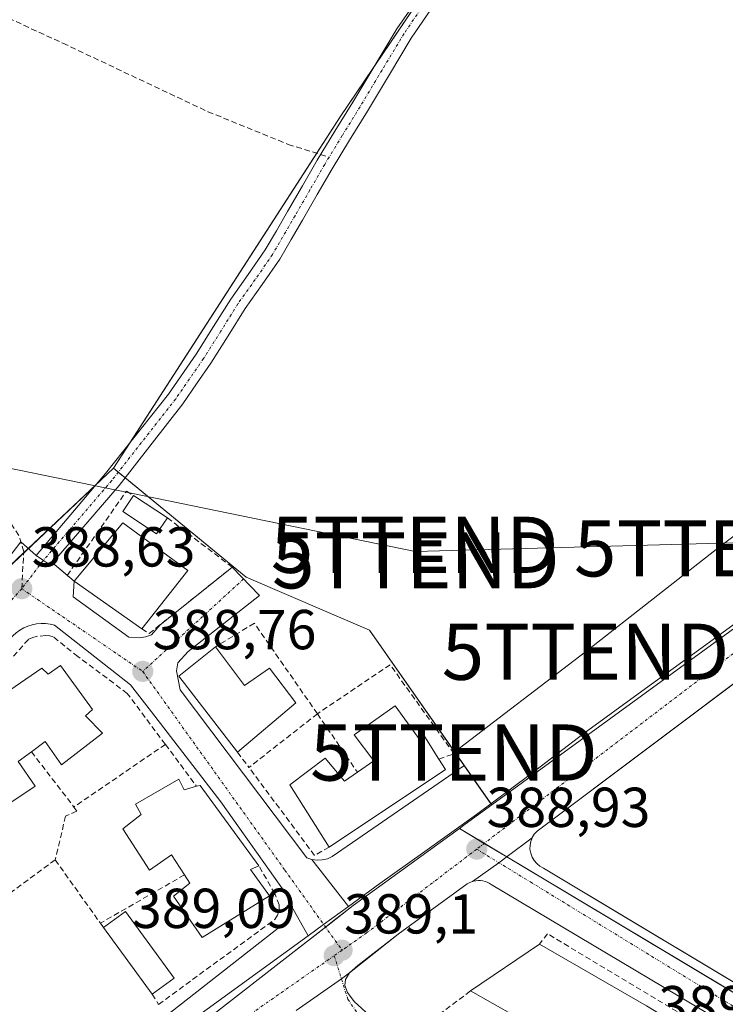
# Model space of a CAD drawing. Units: metres. Extents: x 598185 to 601663, y 4659720 to 4662082.
# Drawn here: x 599162 to 599287, y 4660120 to 4660296 of the extents above; entities that cross this region are included whole.
import ezdxf
from ezdxf.enums import TextEntityAlignment as Align

# ---------------------------------------------------------------- set-up
doc = ezdxf.new("R2010")
doc.units = ezdxf.units.M
doc.header["$MEASUREMENT"] = 0
doc.linetypes.add('TRAZO_Y_PUNTO', pattern=[1, 0.5, -0.25, 0, -0.25])
doc.linetypes.add('TRAZOSX2', pattern=[1.5, 1, -0.5])
doc.layers.get('0').update_dxf_attribs({"lineweight": 5})
for name, color, linetype, lineweight in [('Camino', 19, 'Continuous', 0), ('Camino Cxs', 19, 'Continuous', 0), ('Camino eje', 39, 'TRAZO_Y_PUNTO', 13), ('Carretera de calzada única', 19, 'Continuous', 13), ('Carretera de calzada única Cxs', 19, 'Continuous', 13), ('Carretera de calzada única eje', 19, 'TRAZO_Y_PUNTO', 0), ('Carátula', 7, 'Continuous', 5), ('Cultivos herbáceos CxS', 92, 'Continuous', 0), ('Edificación', 1, 'Continuous', 13), ('Edificación Cxs', 1, 'Continuous', 13), ('Edificación industrial', 135, 'Continuous', 13), ('Edificación industrial Cxs', 135, 'Continuous', 13), ('Edificación ligera', 1, 'Continuous', 0), ('Edificación ligera Cxs', 1, 'Continuous', 0), ('Elemento construido', 1, 'Continuous', 0), ('Muro lineal', 1, 'TRAZOSX2', 13), ('Núcleo urbano', 19, 'Continuous', 0), ('Núcleo urbano CxS', 19, 'Continuous', 0), ('Punto de cota en terreno', 7, 'Continuous', 0), ('Rótulo de punto de cota en terreno', 19, 'Continuous', 0), ('Senda', 19, 'TRAZOSX2', 0), ('Tendido', 6, 'Continuous', 0), ('Torre de tendido puntual', 7, 'Continuous', 0), ('Vía urbana Cxs', 5, 'Continuous', 0), ('Vía urbana eje', 5, 'TRAZO_Y_PUNTO', 0)]:
    doc.layers.add(name, color=color, linetype=linetype, lineweight=lineweight)
doc.styles.add('Arial', font='txt', dxfattribs={"height": 0.2})

# ---------------------------------------------------------------- blocks, each defined once
blk = doc.blocks.new('*U152')
at = {"layer": 'Cultivos herbáceos CxS', "color": 92, "linetype": 'Continuous', "lineweight": 0}
blk.add_polyline3d([(599403.35, 4660277.01, 387.65), (599389.32, 4660266.57, 387.76), (599377.78, 4660258.08, 388.01), (599371.2, 4660253.24, 388.14), (599358.13, 4660264.25, 388.32), (599357.12, 4660265.1, 388.23), (599353.44, 4660268.2, 388.02), (599261.99, 4660341.88, 386.92), (599218.92, 4660278.26, 387.73), (599178.56, 4660215.69, 388.24), (599153.9, 4660192.48, 388.65), (599136.35, 4660210.27, 388.08), (599087.91, 4660241.07, 388.19), (599075.31, 4660249.47, 388.21), (599029.27, 4660183.97, 389.11), (598949.12, 4660224.76, 386.31), (598964.89, 4660260.1, 384.52), (598976.58, 4660280.5, 385.04), (598985.86, 4660305.9, 385.3)], dxfattribs=at)
blk = doc.blocks.new('5PATER')
at = {"layer": 'Carátula', "linetype": 'Continuous', "lineweight": 5}
h = blk.add_hatch(color=250, dxfattribs=at)
edge = h.paths.add_edge_path()
edge.add_ellipse((0, 0.01), major_axis=(-1.33, -1.34), ratio=0.999422, start_angle=0, end_angle=360)
blk = doc.blocks.new('*U190')
at = {"layer": 'Vía urbana Cxs', "color": 5, "linetype": 'Continuous', "lineweight": 0}
for points in [[(599211.05, 4660119.21, 389.18), (599219.11, 4660124.82, 389.13), (599220.56, 4660125.9, 389.13), (599219.84, 4660124.73, 389.14), (599219.7, 4660123.62, 389.15), (599220.22, 4660122.37, 389.16), (599221.36, 4660120.8, 389.18), (599234.46, 4660108.89, 389.28)], [(599286.86, 4660117.15, 389.32), (599245.79, 4660141.6, 388.98), (599245.45, 4660141.83, 388.98), (599245.08, 4660142.02, 388.97), (599244.69, 4660142.16, 388.97), (599244.29, 4660142.27, 388.96), (599243.88, 4660142.32, 388.96), (599243.46, 4660142.33, 388.96), (599243.05, 4660142.29, 388.96), (599242.65, 4660142.21, 388.96), (599242.44, 4660142.15, 388.96), (599247.14, 4660145.49, 388.93), (599247.14, 4660145.49, 388.93), (599248.64, 4660146.57, 388.93), (599253.08, 4660149.93, 388.93), (599252.83, 4660149.29, 388.94), (599252.69, 4660148.59, 388.94), (599252.68, 4660147.87, 388.95), (599252.81, 4660147.16, 388.96), (599253.06, 4660146.49, 388.97), (599253.42, 4660145.87, 388.98), (599253.9, 4660145.33, 388.99), (599254.46, 4660144.88, 388.99), (599255.09, 4660144.54, 389), (599298.25, 4660118.66, 389.26)]]:
    blk.add_polyline3d(points, dxfattribs=at)
blk = doc.blocks.new('*U198')
at = {"layer": 'Edificación Cxs', "color": 1, "linetype": 'Continuous', "lineweight": 13}
for points in [[(599150.38, 4660142.58, 393.18), (599144.13, 4660137.5, 392.43), (599140.58, 4660142.27, 395.3), (599136.1, 4660138.93, 398.06), (599145.7, 4660129.41, 393.2), (599150.28, 4660124.86, 395.81), (599166.86, 4660107.25, 394.95), (599155.29, 4660096.82, 391.41), (599152.68, 4660099.53, 393.92), (599145.89, 4660091.49, 392.99), (599144.72, 4660092.7, 393.86), (599142.05, 4660090.15, 393.7), (599134.76, 4660097.76, 393.39), (599138.51, 4660101.72, 393.7), (599117.86, 4660122.14, 393.64), (599118.49, 4660124.23, 393.3), (599121.51, 4660128.29, 393.61), (599123.78, 4660130.25, 396.38), (599122.55, 4660131.42, 395.31), (599133.08, 4660142.37, 396.39), (599131.51, 4660144.04, 394.58), (599133.18, 4660146.43, 395.55), (599142.83, 4660154.01, 393.76), (599147.14, 4660148.72, 392.69), (599146.09, 4660147.87, 395.94), (599150.38, 4660142.58, 393.18)], [(599133.81, 4660125.9, 395.31), (599130.48, 4660122.67, 393.75), (599139.13, 4660114.33, 396.03), (599144.13, 4660119.23, 396.24), (599138.19, 4660124.86, 393.13), (599136.52, 4660123.19, 391.29), (599133.81, 4660125.9, 395.31)], [(599157.46, 4660110.49, 396.49), (599154.24, 4660114.02, 394.82), (599149.66, 4660109.85, 394.05), (599152.87, 4660106.32, 396.34), (599157.46, 4660110.49, 396.49)]]:
    blk.add_polyline3d(points, close=True, dxfattribs=at)
blk = doc.blocks.new('5TTEND')
blk.add_text('5TTEND', height=10).set_placement((0, 0), align=Align.MIDDLE_CENTER)

msp = doc.modelspace()

# ---------------------------------------------------------------- linework, layer by layer
at = {"layer": 'Camino', "color": 19, "linetype": 'Continuous', "lineweight": 0}
for points in [[(599164.78, 4660200.14, 388.45), (599177.12, 4660214.74, 388.32), (599188.35, 4660228.9, 388.03), (599193.27, 4660236.02, 387.92), (599196.36, 4660240.9, 387.93), (599199.41, 4660245.81, 387.87), (599202.53, 4660250.16, 387.91), (599205.56, 4660254.57, 387.92), (599207.55, 4660257.96, 387.92), (599209.53, 4660261.37, 387.94), (599212.17, 4660265.97, 387.9), (599214.83, 4660270.55, 387.88), (599217.96, 4660275.7, 387.86), (599221.13, 4660280.83, 387.55), (599225.04, 4660287.36, 387.44), (599229.01, 4660293.91, 387.32), (599231.59, 4660297.62, 387.35)], [(599235.69, 4660298.3, 387.29), (599231.56, 4660292.22, 387.43), (599227.67, 4660285.78, 387.53), (599223.76, 4660279.24, 387.62), (599220.58, 4660274.1, 388.03), (599217.47, 4660268.98, 387.99), (599214.83, 4660264.43, 387.94), (599212.19, 4660259.84, 387.93), (599210.2, 4660256.42, 387.99), (599208.15, 4660252.92, 388.04), (599205.04, 4660248.4, 387.96), (599201.96, 4660244.11, 387.97), (599198.96, 4660239.27, 388.05), (599195.86, 4660234.38, 388.04), (599193.34, 4660230.72, 388.05), (599190.89, 4660227.18, 388.06), (599179.56, 4660212.6, 388.44), (599167.69, 4660198.84, 388.56)], [(599167.69, 4660198.84, 388.56), (599167.34, 4660198.44, 388.56), (599166.06, 4660199.29, 388.5), (599164.78, 4660200.14, 388.45)]]:
    msp.add_polyline3d(points, dxfattribs=at)
at = {"layer": 'Camino Cxs', "color": 19, "linetype": 'Continuous', "lineweight": 0}
msp.add_polyline3d([(599235.69, 4660298.3, 387.29), (599231.56, 4660292.22, 387.43), (599227.67, 4660285.78, 387.53), (599223.76, 4660279.24, 387.62), (599220.58, 4660274.1, 388.03), (599217.47, 4660268.98, 387.99), (599214.83, 4660264.43, 387.94), (599212.19, 4660259.84, 387.93), (599210.2, 4660256.42, 387.99), (599208.15, 4660252.92, 388.04), (599205.04, 4660248.4, 387.96), (599201.96, 4660244.11, 387.97), (599198.96, 4660239.27, 388.05), (599195.86, 4660234.38, 388.04), (599193.34, 4660230.72, 388.05), (599190.89, 4660227.18, 388.06), (599179.56, 4660212.6, 388.44), (599167.69, 4660198.84, 388.56), (599167.69, 4660198.84, 388.56), (599167.34, 4660198.44, 388.56), (599166.06, 4660199.29, 388.5), (599164.78, 4660200.14, 388.45), (599177.12, 4660214.74, 388.32), (599188.35, 4660228.9, 388.03), (599193.27, 4660236.02, 387.92), (599196.36, 4660240.9, 387.93), (599199.41, 4660245.81, 387.87), (599202.53, 4660250.16, 387.91), (599205.56, 4660254.57, 387.92), (599207.55, 4660257.96, 387.92), (599209.53, 4660261.37, 387.94), (599212.17, 4660265.97, 387.9), (599214.83, 4660270.55, 387.88), (599217.96, 4660275.7, 387.86), (599221.13, 4660280.83, 387.55), (599225.04, 4660287.36, 387.44), (599229.01, 4660293.91, 387.32), (599231.59, 4660297.62, 387.35)], dxfattribs=at)
at = {"layer": 'Camino eje', "color": 39, "linetype": 'TRAZO_Y_PUNTO', "lineweight": 13}
for points in [[(599234.43, 4660299.17, 387.31), (599230.27, 4660293.05, 387.38), (599226.36, 4660286.57, 387.54), (599222.45, 4660280.04, 387.6), (599219.27, 4660274.9, 387.93), (599216.93, 4660271.05, 387.95)], [(599216.93, 4660271.05, 387.95), (599216.15, 4660269.77, 387.94), (599213.5, 4660265.2, 387.93), (599210.86, 4660260.61, 387.94), (599206.86, 4660253.75, 387.96), (599203.79, 4660249.28, 387.94), (599200.69, 4660244.96, 387.93), (599197.66, 4660240.09, 387.99), (599194.57, 4660235.2, 388), (599189.62, 4660228.04, 388.05), (599178.23, 4660213.5, 388.45), (599166.06, 4660199.29, 388.5)]]:
    msp.add_polyline3d(points, dxfattribs=at)
at = {"layer": 'Carretera de calzada única', "color": 19, "linetype": 'Continuous', "lineweight": 13}
for points in [[(599220.37, 4660137.72, 389.02), (599225.95, 4660141.79, 389), (599233.55, 4660147.2, 388.96), (599243.16, 4660154.05, 388.9), (599252.7, 4660161.21, 388.87), (599262.35, 4660168.57, 388.84), (599272.57, 4660175.99, 388.76), (599282.68, 4660183.3, 388.74), (599292.53, 4660190.52, 388.69), (599300.76, 4660196.76, 388.65), (599307.87, 4660202.21, 388.61), (599315.01, 4660207.61, 388.61), (599321.81, 4660212.55, 388.56), (599323.7, 4660213.92, 388.55), (599332.43, 4660220.16, 388.47), (599335.43, 4660222.58, 388.43), (599341.14, 4660227.12, 388.39), (599346.96, 4660231.6, 388.34), (599357.5, 4660239.41, 388.27), (599368.01, 4660247.16, 388.16), (599369.85, 4660248.52, 388.16), (599372.6, 4660250.54, 388.14)], [(599314.43, 4660196.46, 388.6), (599253.94, 4660151.11, 388.92), (599253.46, 4660150.57, 388.92), (599253.09, 4660149.96, 388.93), (599253.08, 4660149.93, 388.93)], [(599253.08, 4660149.93, 388.93), (599248.64, 4660146.57, 388.93), (599247.14, 4660145.49, 388.93), (599247.14, 4660145.49, 388.93), (599242.44, 4660142.15, 388.96)], [(599242.44, 4660142.15, 388.96), (599242.25, 4660142.09, 388.96), (599241.87, 4660141.92, 388.97), (599241.52, 4660141.71, 388.97), (599229.22, 4660132.74, 389.07)], [(599213.21, 4660132.5, 389.08), (599215.96, 4660134.5, 389.09), (599220.37, 4660137.72, 389.02)], [(599057.25, 4660013.35, 390.56), (599066.55, 4660021.93, 390.4), (599078.75, 4660032.48, 390.23), (599098.77, 4660047.54, 389.98), (599120.81, 4660063.97, 389.84), (599190.9, 4660116.25, 389.27), (599213.21, 4660132.5, 389.08)], [(599229.22, 4660132.74, 389.07), (599220.56, 4660125.9, 389.13)], [(599220.56, 4660125.9, 389.13), (599219.11, 4660124.82, 389.13), (599211.05, 4660119.21, 389.18)]]:
    msp.add_polyline3d(points, dxfattribs=at)
at = {"layer": 'Carretera de calzada única Cxs', "color": 19, "linetype": 'Continuous', "lineweight": 13}
for points in [[(599314.43, 4660196.46, 388.6), (599253.94, 4660151.11, 388.92), (599253.46, 4660150.57, 388.92), (599253.09, 4660149.96, 388.93), (599253.08, 4660149.93, 388.93), (599248.64, 4660146.57, 388.93), (599247.14, 4660145.49, 388.93), (599247.14, 4660145.49, 388.93), (599242.44, 4660142.15, 388.96), (599242.25, 4660142.09, 388.96), (599241.87, 4660141.92, 388.97), (599241.52, 4660141.71, 388.97), (599229.22, 4660132.74, 389.07), (599220.56, 4660125.9, 389.13), (599219.11, 4660124.82, 389.13), (599211.05, 4660119.21, 389.18)], [(599190.9, 4660116.25, 389.27), (599213.21, 4660132.5, 389.08), (599215.96, 4660134.5, 389.09), (599220.37, 4660137.72, 389.02), (599225.95, 4660141.79, 389), (599233.55, 4660147.2, 388.96), (599243.16, 4660154.05, 388.9), (599252.7, 4660161.21, 388.87), (599262.35, 4660168.57, 388.84), (599272.57, 4660175.99, 388.76), (599282.68, 4660183.3, 388.74), (599292.53, 4660190.52, 388.69)]]:
    msp.add_polyline3d(points, dxfattribs=at)
at = {"layer": 'Carretera de calzada única eje', "color": 19, "linetype": 'TRAZO_Y_PUNTO', "lineweight": 0}
for points in [[(599321.07, 4660207.67, 388.6), (599286.69, 4660181.03, 388.73), (599243.2, 4660147.9, 388.93)], [(599243.2, 4660147.9, 388.93), (599223.61, 4660132.98, 389.08), (599219.23, 4660129.92, 389.1)], [(599219.23, 4660129.92, 389.1), (599217.83, 4660128.94, 389.11)], [(599217.83, 4660128.94, 389.11), (599170.59, 4660095.91, 389.47), (599169.46, 4660095.1, 389.47)]]:
    msp.add_polyline3d(points, dxfattribs=at)
at = {"layer": 'Cultivos herbáceos CxS', "color": 92, "linetype": 'Continuous', "lineweight": 0}
for points in [[(599371.2, 4660253.24, 388.14), (599361.67, 4660261.26, 388.6), (599358.13, 4660264.25, 388.32), (599357.12, 4660265.1, 388.23), (599353.44, 4660268.2, 388.02), (599263.75, 4660340.47, 387.03), (599262.55, 4660341.43, 386.97), (599261.99, 4660341.88, 386.92), (599224.74, 4660286.86, 387.43), (599218.92, 4660278.26, 387.73), (599214.72, 4660271.75, 387.86), (599181.51, 4660220.28, 388.07), (599178.56, 4660215.69, 388.24)], [(599178.56, 4660215.69, 388.24), (599175.49, 4660212.8, 388.45), (599163.38, 4660201.41, 388.36), (599162.55, 4660200.63, 388.37), (599155.12, 4660193.63, 388.65), (599153.9, 4660192.48, 388.65), (599136.35, 4660210.27, 388.08), (599095.77, 4660236.08, 388.22), (599090.71, 4660239.29, 388.19), (599087.91, 4660241.07, 388.19), (599075.34, 4660249.45, 388.22), (599075.31, 4660249.47, 388.21), (599073.13, 4660246.36, 388.44), (599070.77, 4660243.01, 388.69), (599064.53, 4660234.14, 388.86), (599057.57, 4660224.23, 388.62), (599045.6, 4660207.2, 388.84), (599033.24, 4660189.61, 388.85), (599032.97, 4660189.24, 388.84), (599029.27, 4660183.97, 389.11)]]:
    msp.add_polyline3d(points, dxfattribs=at)
at = {"layer": 'Edificación', "color": 1, "linetype": 'Continuous', "lineweight": 13}
for points in [[(599171.55, 4660195.6, 394.11), (599180.21, 4660205.98, 395.54), (599191.76, 4660197.51, 391.34)], [(599191.76, 4660197.51, 391.34), (599183.57, 4660187.12, 394.33)], [(599183.57, 4660187.12, 394.33), (599171.55, 4660195.6, 394.11)], [(599200.64, 4660165.14, 393.51), (599190.17, 4660178.71, 394.85), (599196.69, 4660183.91, 394.62)], [(599196.69, 4660183.91, 394.62), (599201.88, 4660177.01, 395.41), (599206.31, 4660180.14, 393.37), (599211.02, 4660173.96, 392.22), (599200.64, 4660165.14, 393.51)], [(599149.57, 4660169.01, 393.76), (599165.8, 4660180.14, 394.01), (599166.94, 4660179.05, 395.28), (599169.12, 4660180.58, 394.1)], [(599169.12, 4660180.58, 394.1), (599174.82, 4660172.73, 393.68), (599173.56, 4660171.62, 394.92), (599176.62, 4660168.53, 392.79), (599169.28, 4660162.92, 391.15), (599166.39, 4660167.03, 394.84), (599163.94, 4660165.23, 393.15)], [(599221.96, 4660161.6, 395.35), (599224.9, 4660163.64, 395.7), (599221.39, 4660168.26, 393.51), (599228.66, 4660173.38, 393.43)], [(599228.66, 4660173.38, 393.43), (599233.09, 4660167.38, 395.2), (599233.96, 4660167.9, 394.1), (599236.46, 4660163.94, 393.36)], [(599163.94, 4660165.23, 393.15), (599161.55, 4660163.48, 394.75), (599164.62, 4660159.13, 392.14), (599156.81, 4660153.92, 389.31), (599147.64, 4660165.47, 394.63), (599150.57, 4660167.56, 394.71), (599149.57, 4660169.01, 393.76)], [(599216.93, 4660148.26, 394.47), (599209.94, 4660159.35, 393.63), (599216.21, 4660164.1, 393.42), (599219.65, 4660160, 395.7), (599221.96, 4660161.6, 395.35)], [(599236.46, 4660163.94, 393.36), (599237.62, 4660162.1, 394.5), (599216.93, 4660148.26, 394.47)], [(599191.19, 4660143.33, 394.62), (599188.85, 4660146.9, 395.18), (599184.98, 4660144.16, 391.52), (599180.21, 4660151.51, 393.66), (599183.5, 4660154.08, 395.2), (599182.49, 4660155.88, 394.12), (599190.17, 4660160.38, 394.85)], [(599190.17, 4660160.38, 394.85), (599191.12, 4660158.48, 395.35), (599193.34, 4660159.08, 394.49)], [(599193.34, 4660159.08, 394.49), (599193.99, 4660159.24, 394.38), (599204.42, 4660144.94, 394.23)], [(599204.42, 4660144.94, 394.23), (599202.96, 4660144.26, 394.8), (599206.29, 4660139.58, 394.72), (599194.33, 4660132.19, 390.14), (599189.21, 4660139.55, 393.81), (599192.12, 4660141.87, 395.28), (599191.19, 4660143.33, 394.62)], [(599176.76, 4660133.94, 393.12), (599180.67, 4660136.78, 392.92), (599189.33, 4660124.92, 392.99)], [(599185.44, 4660122.08, 390.7), (599176.76, 4660133.94, 393.12)], [(599189.33, 4660124.92, 392.99), (599185.44, 4660122.08, 390.7)]]:
    msp.add_polyline3d(points, dxfattribs=at)
at = {"layer": 'Edificación Cxs', "color": 1, "linetype": 'Continuous', "lineweight": 13}
for points in [[(599191.76, 4660197.51, 391.34), (599183.57, 4660187.12, 394.33), (599171.55, 4660195.6, 394.12), (599180.21, 4660205.98, 395.54), (599191.76, 4660197.51, 391.34)], [(599196.69, 4660183.91, 394.62), (599201.88, 4660177.01, 395.41), (599206.31, 4660180.14, 393.37), (599211.02, 4660173.96, 392.22), (599200.64, 4660165.14, 393.51), (599190.17, 4660178.71, 394.85), (599196.69, 4660183.91, 394.62)], [(599169.12, 4660180.58, 394.1), (599174.82, 4660172.73, 393.68), (599173.56, 4660171.62, 394.92), (599176.62, 4660168.53, 392.79), (599169.28, 4660162.92, 391.15), (599166.39, 4660167.03, 394.84), (599163.94, 4660165.23, 393.15), (599161.55, 4660163.48, 394.75), (599164.62, 4660159.13, 392.14), (599156.81, 4660153.92, 389.31), (599147.64, 4660165.47, 394.63), (599150.57, 4660167.56, 394.71), (599149.57, 4660169.01, 393.76), (599165.8, 4660180.14, 394.01), (599166.94, 4660179.05, 395.28), (599169.12, 4660180.58, 394.1)], [(599228.66, 4660173.38, 393.43), (599233.09, 4660167.38, 395.2), (599233.96, 4660167.9, 394.1), (599236.46, 4660163.94, 393.36), (599237.62, 4660162.1, 394.5), (599216.93, 4660148.26, 394.47), (599209.94, 4660159.35, 393.63), (599216.21, 4660164.1, 393.42), (599219.65, 4660160, 395.7), (599221.96, 4660161.6, 395.35), (599224.9, 4660163.64, 395.7), (599221.39, 4660168.26, 393.51), (599228.66, 4660173.38, 393.43)], [(599190.17, 4660160.38, 394.85), (599191.12, 4660158.48, 395.35), (599193.34, 4660159.08, 394.49), (599193.99, 4660159.24, 394.38), (599204.42, 4660144.94, 394.23), (599202.96, 4660144.26, 394.8), (599206.29, 4660139.58, 394.72), (599194.33, 4660132.19, 390.14), (599189.21, 4660139.55, 393.81), (599192.12, 4660141.87, 395.28), (599191.19, 4660143.33, 394.62), (599188.85, 4660146.9, 395.18), (599184.98, 4660144.16, 391.52), (599180.21, 4660151.51, 393.66), (599183.5, 4660154.08, 395.2), (599182.49, 4660155.88, 394.12), (599190.17, 4660160.38, 394.85)], [(599189.33, 4660124.92, 392.99), (599185.44, 4660122.08, 390.7), (599176.76, 4660133.94, 393.12), (599180.67, 4660136.78, 392.92), (599189.33, 4660124.92, 392.99)]]:
    msp.add_polyline3d(points, close=True, dxfattribs=at)
at = {"layer": 'Edificación industrial', "color": 135, "linetype": 'Continuous', "lineweight": 13}
for points in [[(599242.09, 4660122.66, 391.96), (599254.37, 4660130.99, 393.69)], [(599254.37, 4660130.99, 393.69), (599273.44, 4660120.03, 390.66), (599276.15, 4660118.33, 389.39)], [(599254.02, 4660115.93, 392.49), (599242.09, 4660122.66, 391.96)]]:
    msp.add_polyline3d(points, dxfattribs=at)
at = {"layer": 'Edificación industrial Cxs', "color": 135, "linetype": 'Continuous', "lineweight": 13}
msp.add_polyline3d([(599276.15, 4660118.33, 389.39), (599273.77, 4660114.05, 389.44), (599281.06, 4660109.9, 396.61), (599283.32, 4660113.61, 393.51), (599306.15, 4660099.75, 395.68), (599300.59, 4660090.6, 393.91), (599300.06, 4660090.92, 394.22), (599292.81, 4660095.32, 393.27), (599285.35, 4660099.85, 392.67), (599277.76, 4660104.46, 393.39), (599276.79, 4660102.75, 391.33), (599265.81, 4660109.26, 395.01), (599267.01, 4660111.63, 395.31), (599262.29, 4660114.05, 393.28), (599261.1, 4660111.94, 391.78), (599254.02, 4660115.93, 392.49), (599242.09, 4660122.66, 391.96), (599254.37, 4660130.99, 393.69), (599273.44, 4660120.03, 390.66), (599276.15, 4660118.33, 389.39)], close=True, dxfattribs=at)
at = {"layer": 'Edificación ligera', "color": 1, "linetype": 'Continuous', "lineweight": 0}
for points in [[(599188.14, 4660206.87, 391.17), (599186.23, 4660204, 394.52), (599180.23, 4660207.98, 394.09), (599182.13, 4660210.85, 389.98)], [(599182.13, 4660210.85, 389.98), (599188.14, 4660206.87, 391.17)]]:
    msp.add_polyline3d(points, dxfattribs=at)
at = {"layer": 'Edificación ligera Cxs', "color": 1, "linetype": 'Continuous', "lineweight": 0}
msp.add_polyline3d([(599188.14, 4660206.87, 391.17), (599186.23, 4660204, 394.52), (599180.23, 4660207.98, 394.09), (599182.13, 4660210.85, 389.98), (599188.14, 4660206.87, 391.17)], close=True, dxfattribs=at)
at = {"layer": 'Elemento construido', "color": 1, "linetype": 'Continuous', "lineweight": 0}
for points in [[(599314.7, 4660196.67, 388.69), (599253.94, 4660151.11, 389), (599253.46, 4660150.57, 388.99), (599253.09, 4660149.96, 388.98), (599252.83, 4660149.29, 388.99), (599252.69, 4660148.59, 389), (599252.68, 4660147.87, 389.01), (599252.81, 4660147.16, 389.02), (599253.06, 4660146.49, 389.02), (599253.42, 4660145.87, 389.03), (599253.9, 4660145.33, 389.06), (599254.46, 4660144.88, 389.07), (599255.09, 4660144.54, 389.07), (599302, 4660116.41, 390.42)], [(599171.36, 4660192.81, 388.67), (599181.27, 4660185.62, 390.76), (599183.14, 4660185.48, 391.87), (599184.26, 4660185.66, 394.27), (599185.33, 4660186.04, 394.15)], [(599139.49, 4660081.34, 389.74), (599178.89, 4660111.16, 389.38), (599209.53, 4660135.14, 392.34), (599210.13, 4660136.38, 393.71), (599210.23, 4660137.75, 394.02), (599209.84, 4660139.07, 394.24), (599209.32, 4660139.83, 394.08), (599197.64, 4660156.3, 394.81), (599185.34, 4660172.35, 389.67), (599181.59, 4660177.14, 393.25), (599168.03, 4660187.77, 389.04), (599167.25, 4660187.96, 388.74), (599166.46, 4660188.06, 388.69), (599165.66, 4660188.07, 388.69), (599164.86, 4660188, 388.7), (599164.07, 4660187.84, 389.16), (599163.31, 4660187.6, 389.86), (599162.58, 4660187.28, 390.8), (599161.88, 4660186.88, 391.99), (599161.23, 4660186.41, 393.58)], [(599190.44, 4660176.25, 390.66), (599212.96, 4660146.34, 389.32), (599213.85, 4660146.04, 389.19), (599214.78, 4660145.92, 389.2), (599215.71, 4660145.97, 389.27), (599216.62, 4660146.2, 391.34), (599217.47, 4660146.6, 393.58), (599240.89, 4660162.71, 389.7)], [(599286.86, 4660117.15, 389.37), (599245.79, 4660141.6, 389.04), (599245.45, 4660141.83, 389.03), (599245.08, 4660142.02, 389.03), (599244.69, 4660142.16, 389.03), (599244.29, 4660142.27, 389.02), (599243.88, 4660142.32, 389.02), (599243.46, 4660142.33, 389.02), (599243.05, 4660142.29, 389.02), (599242.65, 4660142.21, 389.03), (599242.25, 4660142.09, 389.03), (599241.87, 4660141.92, 389.03), (599241.52, 4660141.71, 389.04), (599229.22, 4660132.74, 389.12)], [(599229.22, 4660132.74, 389.12), (599222.03, 4660127.2, 393.19), (599220.56, 4660125.9, 390.5)], [(599220.56, 4660125.9, 390.5), (599219.84, 4660124.73, 391.45), (599219.7, 4660123.62, 391.86), (599220.22, 4660122.37, 390.3), (599221.36, 4660120.8, 390.29), (599234.46, 4660108.89, 391.76)]]:
    msp.add_polyline3d(points, dxfattribs=at)
at = {"layer": 'Muro lineal', "color": 1, "linetype": 'TRAZOSX2', "lineweight": 13}
for points in [[(599171.55, 4660195.6, 394.11), (599170.29, 4660196.6, 394.12), (599180.87, 4660211.64, 389.27), (599182.13, 4660210.85, 389.98)], [(599183.57, 4660187.12, 394.33), (599184.87, 4660186.26, 394.33), (599199.28, 4660197.75, 393.25), (599199.69, 4660198.08, 393.34), (599188.14, 4660206.87, 391.17)], [(599214.85, 4660171.99, 392.05), (599203.62, 4660188.1, 393.37), (599196.69, 4660183.91, 394.62)], [(599187.78, 4660166.55, 394.4), (599181.01, 4660175.62, 393.02), (599172.21, 4660182.18, 393.45), (599167.83, 4660185.69, 391.82), (599167.23, 4660185.89, 391.73), (599166.51, 4660185.91, 391.63), (599165.02, 4660185.78, 393.03), (599164.37, 4660185.64, 394.04), (599163.39, 4660185.24, 394.68), (599157.4, 4660178.42, 393.5), (599149.57, 4660169.01, 393.76), (599143.85, 4660162.1, 393.17)], [(599236.46, 4660163.94, 393.36), (599239.17, 4660164.87, 391.37), (599227.78, 4660180.73, 392.01), (599214.85, 4660171.99, 392.05)], [(599214.85, 4660171.99, 392.05), (599202.66, 4660162.44, 391.03)], [(599214.85, 4660171.99, 392.05), (599221.96, 4660161.6, 395.35)], [(599187.78, 4660166.55, 394.4), (599171.5, 4660155.4, 391.1)], [(599187.78, 4660166.55, 394.4), (599193.34, 4660159.08, 394.49)], [(599163.94, 4660165.23, 393.15), (599171.5, 4660155.4, 391.1)], [(599200.64, 4660165.14, 393.51), (599202.66, 4660162.44, 391.03)], [(599216.93, 4660148.26, 394.47), (599214.35, 4660146.78, 390.2), (599202.66, 4660162.44, 391.03)], [(599171.5, 4660155.4, 391.1), (599172.01, 4660154.64, 391.19), (599170.02, 4660153.78, 390.54), (599168.17, 4660145.99, 390.68)], [(599168.17, 4660145.99, 390.68), (599159.68, 4660139.75, 390.47)], [(599168.17, 4660145.99, 390.68), (599176.21, 4660134.72, 392.59)], [(599191.19, 4660143.33, 394.62), (599176.21, 4660134.72, 392.59)], [(599185.44, 4660122.08, 390.7), (599186.58, 4660120.26, 389.55), (599207.26, 4660135.39, 394.54), (599207.73, 4660136.18, 394.41), (599208.01, 4660137.11, 394.57), (599208.01, 4660137.96, 394.74), (599207.24, 4660139.98, 394.67), (599204.42, 4660144.94, 394.23)], [(599176.21, 4660134.72, 392.59), (599176.76, 4660133.94, 393.12)], [(599287.87, 4660113.58, 391.17), (599255.8, 4660132.83, 391.59), (599254.37, 4660130.99, 393.69)], [(599242.09, 4660122.66, 391.96), (599231.63, 4660114.79, 391.57), (599241.42, 4660105.86, 389.43), (599243.05, 4660107.67, 395.64)]]:
    msp.add_polyline3d(points, dxfattribs=at)
at = {"layer": 'Núcleo urbano', "color": 19, "linetype": 'Continuous', "lineweight": 0}
for points in [[(599371.2, 4660253.24, 388.14), (599361.67, 4660261.26, 388.6), (599358.13, 4660264.25, 388.32), (599357.12, 4660265.1, 388.23), (599353.44, 4660268.2, 388.02), (599263.75, 4660340.47, 387.03), (599262.55, 4660341.43, 386.97), (599261.99, 4660341.88, 386.92), (599224.74, 4660286.86, 387.43), (599218.92, 4660278.26, 387.73), (599214.72, 4660271.75, 387.86), (599181.51, 4660220.28, 388.07), (599178.56, 4660215.69, 388.24)], [(599178.56, 4660215.69, 388.24), (599175.49, 4660212.8, 388.45), (599163.38, 4660201.41, 388.36), (599162.55, 4660200.63, 388.37), (599155.12, 4660193.63, 388.65), (599153.9, 4660192.48, 388.65), (599136.35, 4660210.27, 388.08), (599095.77, 4660236.08, 388.22), (599090.71, 4660239.29, 388.19), (599087.91, 4660241.07, 388.19), (599075.34, 4660249.45, 388.22), (599075.31, 4660249.47, 388.21), (599073.13, 4660246.36, 388.44), (599070.77, 4660243.01, 388.69), (599064.53, 4660234.14, 388.86), (599057.57, 4660224.23, 388.62), (599045.6, 4660207.2, 388.84), (599033.24, 4660189.61, 388.85), (599032.97, 4660189.24, 388.84), (599029.27, 4660183.97, 389.11)], [(599357.94, 4660237.38, 388.29), (599245.88, 4660155.78, 388.91)], [(599357.94, 4660237.38, 388.29), (599245.88, 4660155.78, 388.91)], [(599178.56, 4660215.69, 388.24), (599179.4, 4660215, 388.31), (599180.63, 4660213.99, 388.36), (599202.15, 4660196.29, 388.62), (599224.13, 4660186.85, 388.44), (599245.74, 4660155.98, 388.9), (599245.88, 4660155.78, 388.91)], [(599178.56, 4660215.69, 388.24), (599179.4, 4660215, 388.31), (599180.63, 4660213.99, 388.36), (599202.15, 4660196.29, 388.62), (599224.13, 4660186.85, 388.44), (599245.74, 4660155.98, 388.9), (599245.88, 4660155.78, 388.91)], [(599240.12, 4660151.59, 388.92), (599241.12, 4660152.33, 388.9), (599245.88, 4660155.78, 388.91)], [(599240.12, 4660151.59, 388.92), (599221.22, 4660137.85, 389.02), (599217.26, 4660134.78, 389.08), (599216.3, 4660134.02, 389.1), (599209.62, 4660128.83, 389.14), (599170.28, 4660098.23, 389.48), (599171.8, 4660096.76, 389.47), (599174.74, 4660093.92, 389.47), (599176.19, 4660092.52, 389.48)], [(599302.88, 4660114.04, 389.33), (599248.58, 4660146.53, 388.93), (599244.56, 4660148.93, 388.92), (599240.12, 4660151.59, 388.92)]]:
    msp.add_polyline3d(points, dxfattribs=at)
at = {"layer": 'Núcleo urbano CxS', "color": 19, "linetype": 'Continuous', "lineweight": 0}
for points in [[(599371.2, 4660253.24, 388.14), (599373.7, 4660251.13, 388.13), (599373.76, 4660251.08, 388.13), (599370.54, 4660248.29, 388.17), (599360.2, 4660239.34, 388.27), (599357.94, 4660237.38, 388.29), (599245.88, 4660155.78, 388.91), (599224.13, 4660186.85, 388.44), (599202.15, 4660196.29, 388.62), (599178.56, 4660215.69, 388.24), (599218.92, 4660278.26, 387.73), (599261.99, 4660341.88, 386.92), (599353.44, 4660268.2, 388.02), (599357.12, 4660265.1, 388.23), (599358.13, 4660264.25, 388.32), (599371.2, 4660253.24, 388.14)], [(599176.19, 4660092.52, 389.48), (599170.28, 4660098.23, 389.48), (599209.62, 4660128.83, 389.14), (599217.27, 4660134.78, 389.08), (599221.22, 4660137.85, 389.02), (599240.12, 4660151.59, 388.92), (599343.39, 4660089.8, 389.56), (599387.01, 4660062.34, 390.09), (599345.41, 4659973.9, 391.06), (599322.44, 4659985.58, 390.56), (599313.29, 4659990.23, 390.45), (599258.12, 4660017.18, 390.11), (599254.07, 4660020.06, 390.11), (599248.11, 4660024.3, 389.99), (599240.08, 4660031.89, 389.93), (599230.91, 4660040.55, 389.85), (599188.7, 4660080.47, 389.52), (599178.42, 4660090.36, 389.5), (599176.19, 4660092.52, 389.48)]]:
    msp.add_polyline3d(points, close=True, dxfattribs=at)
for points in [[(599175.5, 4659948.91, 390.94), (599160.5, 4659969.91, 390.73), (599131.36, 4660000.44, 390.38), (599122.71, 4660009.51, 390.28), (599100.51, 4660034.52, 389.98), (599176.19, 4660092.52, 389.48), (599178.42, 4660090.36, 389.5), (599188.7, 4660080.47, 389.52), (599230.91, 4660040.55, 389.85), (599240.08, 4660031.89, 389.93), (599248.11, 4660024.3, 389.99), (599254.07, 4660020.06, 390.11), (599258.12, 4660017.18, 390.11), (599313.29, 4659990.23, 390.45), (599322.44, 4659985.58, 390.56), (599345.41, 4659973.9, 391.06), (599387.01, 4660062.34, 390.09), (599343.39, 4660089.8, 389.56), (599240.12, 4660151.59, 388.92), (599241.12, 4660152.33, 388.9), (599245.88, 4660155.78, 388.91), (599357.94, 4660237.38, 388.29), (599404.58, 4660196.27, 388.46)], [(599153.9, 4660192.48, 388.65), (599178.56, 4660215.69, 388.24), (599178.56, 4660215.69, 388.24), (599202.15, 4660196.29, 388.62), (599224.13, 4660186.85, 388.44), (599245.88, 4660155.78, 388.91), (599241.12, 4660152.33, 388.9), (599240.12, 4660151.59, 388.92), (599221.22, 4660137.85, 389.02), (599217.27, 4660134.78, 389.08), (599209.62, 4660128.83, 389.14), (599170.28, 4660098.23, 389.48), (599176.19, 4660092.52, 389.48), (599100.51, 4660034.52, 389.98)]]:
    msp.add_polyline3d(points, dxfattribs=at)
at = {"layer": 'Senda', "color": 19, "linetype": 'TRAZOSX2', "lineweight": 0}
for points in [[(599089.81, 4660233.59, 388.45), (599090.39, 4660237.03, 388.27), (599091.34, 4660243.59, 388.13), (599092.08, 4660247.93, 388.14), (599092.19, 4660256.08, 388.09), (599092.29, 4660261.48, 387.87), (599092.29, 4660270.79, 387.78), (599093.67, 4660273.33, 387.77), (599096.42, 4660277.99, 387.75), (599100.86, 4660283.92, 387.72), (599103.83, 4660288.15, 387.74), (599106.68, 4660293.76, 387.72), (599109.86, 4660305.4, 387.64), (599112.61, 4660311.01, 387.63), (599114.41, 4660313.34, 387.63), (599116.53, 4660313.87, 387.66), (599119.81, 4660313.34, 387.63), (599124.04, 4660311.96, 387.63), (599134.1, 4660307.09, 387.67), (599151.66, 4660299.58, 387.61), (599169.55, 4660291.33, 387.59), (599195.37, 4660279.15, 387.61), (599209.66, 4660273.33, 387.64), (599216.93, 4660271.05, 387.95)], [(599162.21, 4660194.25, 388.58), (599162.56, 4660200.84, 388.36), (599161.72, 4660203.7, 388.17), (599159.81, 4660206.55, 388.12), (599157.12, 4660208.88, 388.06), (599145.85, 4660215.23, 388.04), (599135.38, 4660219.52, 388.02), (599125.22, 4660225.07, 388.03), (599112.67, 4660230.79, 388.06), (599105.37, 4660235.07, 388.11), (599100.61, 4660236.34, 388.13), (599094.89, 4660236.03, 388.24), (599089.81, 4660233.59, 388.45)]]:
    msp.add_polyline3d(points, dxfattribs=at)
at = {"layer": 'Tendido', "color": 6, "linetype": 'Continuous', "lineweight": 0}
for points in [[(599012.47, 4660150.47, 389.16), (599104.21, 4660227.17, 388.29), (599232.25, 4660200.86, 388.1), (599330.17, 4660203.53, 388.6)], [(599239.14, 4660165.1, 389.06), (599262.57, 4660183.04, 388.44), (599286.11, 4660201.44, 388.37), (599312.3, 4660221.21, 388.63)]]:
    msp.add_polyline3d(points, dxfattribs=at)
at = {"layer": 'Vía urbana Cxs', "color": 5, "linetype": 'Continuous', "lineweight": 0}
for points in [[(599155, 4660193.47, 388.65), (599162.04, 4660202.62, 388.24), (599164.78, 4660200.14, 388.45), (599164.78, 4660200.14, 388.45), (599166.06, 4660199.29, 388.5), (599167.34, 4660198.44, 388.56), (599167.69, 4660198.84, 388.56), (599171.55, 4660195.6, 388.67), (599171.36, 4660192.81, 388.64), (599181.27, 4660185.62, 388.78), (599183.14, 4660185.48, 388.78), (599184.26, 4660185.66, 388.78), (599185.33, 4660186.04, 388.78), (599186.84, 4660187.83, 388.79), (599199.28, 4660197.75, 388.68), (599199.69, 4660198.08, 388.66), (599204.52, 4660193.07, 388.73), (599191.82, 4660183.07, 388.73), (599190, 4660181.08, 388.77), (599189.76, 4660179.65, 388.8), (599190.44, 4660176.25, 388.82), (599212.96, 4660146.34, 389.09), (599213.85, 4660146.04, 389.1), (599220.37, 4660137.72, 389.02), (599215.96, 4660134.5, 389.09), (599213.21, 4660132.5, 389.08), (599210.23, 4660137.75, 389.09), (599209.84, 4660139.07, 389.1), (599209.32, 4660139.83, 389.11), (599197.64, 4660156.3, 388.98), (599185.34, 4660172.35, 388.78), (599181.59, 4660177.14, 388.75), (599168.03, 4660187.77, 388.64), (599167.25, 4660187.96, 388.63), (599166.46, 4660188.06, 388.63), (599165.66, 4660188.07, 388.63), (599164.86, 4660188, 388.64), (599164.07, 4660187.84, 388.65), (599163.31, 4660187.6, 388.66), (599162.58, 4660187.28, 388.68), (599161.88, 4660186.88, 388.69), (599161.23, 4660186.41, 388.71)], [(599155, 4660193.47, 388.65), (599162.04, 4660202.62, 388.24), (599164.78, 4660200.14, 388.45)], [(599167.69, 4660198.84, 388.56), (599167.34, 4660198.44, 388.56), (599166.06, 4660199.29, 388.5), (599164.78, 4660200.14, 388.45)], [(599167.69, 4660198.84, 388.56), (599170.32, 4660196.64, 388.66)], [(599186.84, 4660187.83, 388.79), (599199.28, 4660197.75, 388.68), (599199.69, 4660198.08, 388.66)], [(599199.69, 4660198.08, 388.66), (599204.52, 4660193.07, 388.73), (599191.82, 4660183.07, 388.73), (599190, 4660181.08, 388.77), (599189.76, 4660179.65, 388.8), (599190.44, 4660176.25, 388.82)], [(599170.32, 4660196.64, 388.66), (599171.55, 4660195.6, 388.67)], [(599171.55, 4660195.6, 388.67), (599171.36, 4660192.81, 388.64)], [(599171.36, 4660192.81, 388.64), (599181.27, 4660185.62, 388.78), (599183.14, 4660185.48, 388.78), (599184.26, 4660185.66, 388.78), (599185.33, 4660186.04, 388.78)], [(599210.23, 4660137.75, 389.09), (599209.84, 4660139.07, 389.1), (599209.32, 4660139.83, 389.11), (599197.64, 4660156.3, 388.98), (599185.34, 4660172.35, 388.78), (599181.59, 4660177.14, 388.75), (599168.03, 4660187.77, 388.64), (599167.25, 4660187.96, 388.63), (599166.46, 4660188.06, 388.63), (599165.66, 4660188.07, 388.63), (599164.86, 4660188, 388.64), (599164.07, 4660187.84, 388.65), (599163.31, 4660187.6, 388.66), (599162.58, 4660187.28, 388.68), (599161.88, 4660186.88, 388.69), (599161.23, 4660186.41, 388.71), (599160.64, 4660185.87, 388.73), (599160.11, 4660185.27, 388.74), (599146.98, 4660168.17, 388.83)], [(599185.33, 4660186.04, 388.78), (599186.84, 4660187.83, 388.79)], [(599190.44, 4660176.25, 388.82), (599212.96, 4660146.34, 389.09), (599213.85, 4660146.04, 389.1)], [(599253.08, 4660149.93, 388.93), (599248.64, 4660146.57, 388.93), (599247.14, 4660145.49, 388.93), (599247.14, 4660145.49, 388.93), (599242.44, 4660142.15, 388.96)], [(599253.08, 4660149.93, 388.93), (599252.83, 4660149.29, 388.94), (599252.69, 4660148.59, 388.94), (599252.68, 4660147.87, 388.95), (599252.81, 4660147.16, 388.96), (599253.06, 4660146.49, 388.97), (599253.42, 4660145.87, 388.98), (599253.9, 4660145.33, 388.99), (599254.46, 4660144.88, 388.99), (599255.09, 4660144.54, 389), (599298.25, 4660118.66, 389.26), (599302, 4660116.41, 389.29), (599304.28, 4660115.05, 389.32), (599362.49, 4660080.15, 389.72), (599363.72, 4660079.42, 389.73), (599395.72, 4660060.35, 390.29), (599401.46, 4660056.7, 390.58), (599402.11, 4660056.53, 390.6), (599402.78, 4660056.45, 390.61)], [(599213.85, 4660146.04, 389.1), (599220.37, 4660137.72, 389.02)], [(599286.86, 4660117.15, 389.32), (599245.79, 4660141.6, 388.98), (599245.45, 4660141.83, 388.98), (599245.08, 4660142.02, 388.97), (599244.69, 4660142.16, 388.97), (599244.29, 4660142.27, 388.96), (599243.88, 4660142.32, 388.96), (599243.46, 4660142.33, 388.96), (599243.05, 4660142.29, 388.96), (599242.65, 4660142.21, 388.96), (599242.44, 4660142.15, 388.96)], [(599213.21, 4660132.5, 389.08), (599210.23, 4660137.75, 389.09)], [(599213.21, 4660132.5, 389.08), (599215.96, 4660134.5, 389.09), (599220.37, 4660137.72, 389.02)], [(599220.56, 4660125.9, 389.13), (599219.11, 4660124.82, 389.13), (599211.05, 4660119.21, 389.18)], [(599220.56, 4660125.9, 389.13), (599219.84, 4660124.73, 389.14), (599219.7, 4660123.62, 389.15), (599220.22, 4660122.37, 389.16), (599221.36, 4660120.8, 389.18), (599234.46, 4660108.89, 389.28)]]:
    msp.add_polyline3d(points, dxfattribs=at)
at = {"layer": 'Vía urbana eje', "color": 5, "linetype": 'TRAZO_Y_PUNTO', "lineweight": 0}
for points in [[(599166.06, 4660199.29, 388.5), (599162.21, 4660194.25, 388.58)], [(599201.7, 4660195.99, 388.65), (599183.75, 4660179.53, 388.73)], [(599162.21, 4660194.25, 388.58), (599158.02, 4660189.58, 388.66), (599154.82, 4660186.05, 388.7), (599123.6, 4660141.06, 389.1)], [(599162.21, 4660194.25, 388.58), (599183.75, 4660179.53, 388.73)], [(599183.75, 4660179.53, 388.73), (599209.06, 4660144.16, 389.1), (599219.23, 4660129.92, 389.1)], [(599243.2, 4660147.9, 388.93), (599252.76, 4660142.06, 389.01), (599300.87, 4660112.59, 389.34)], [(599217.83, 4660128.94, 389.11), (599220.25, 4660121.18, 389.17), (599224.58, 4660114.98, 389.23), (599281.51, 4660059.76, 389.66)]]:
    msp.add_polyline3d(points, dxfattribs=at)

# ---------------------------------------------------------------- block references
at = {"layer": 'Cultivos herbáceos CxS', "color": 92, "linetype": 'Continuous', "lineweight": 0}
msp.add_blockref('*U152', (0, 0), dxfattribs=at)
at = {"layer": 'Edificación Cxs', "color": 1, "linetype": 'Continuous', "lineweight": 13}
msp.add_blockref('*U198', (0, 0), dxfattribs=at)
at = {"layer": 'Punto de cota en terreno', "linetype": 'Continuous', "lineweight": 0}
for p in [(599162.22, 4660194.25, 388.63), (599183.76, 4660179.53, 388.76), (599243.21, 4660147.9, 388.93), (599219.24, 4660129.92, 389.09), (599217.84, 4660128.94, 389.1)]:
    msp.add_blockref('5PATER', p, dxfattribs=at)
at = {"layer": 'Torre de tendido puntual', "linetype": 'Continuous', "lineweight": 0}
for p in [(599232.16, 4660202.07, 388.06), (599286.11, 4660201.44, 388.49), (599232.37, 4660199.31, 388.08), (599262.57, 4660183.04, 388.36), (599239.14, 4660165.1, 389.13)]:
    msp.add_blockref('5TTEND', p, dxfattribs=at)
at = {"layer": 'Vía urbana Cxs', "color": 5, "linetype": 'Continuous', "lineweight": 0}
msp.add_blockref('*U190', (0, 0), dxfattribs=at)

# ---------------------------------------------------------------- texts
at = {"layer": 'Rótulo de punto de cota en terreno', "color": 19, "linetype": 'Continuous', "lineweight": 0, "style": 'Arial'}
for s, p in [('388,63', (599163.98, 4660196.01)), ('388,76', (599185.52, 4660181.29)), ('388,93', (599244.97, 4660149.66)), ('389,09', (599181.84, 4660131.68)), ('389,1', (599219.6, 4660130.7)), ('389,35', (599275.54, 4660114.35))]:
    msp.add_text(s, height=7, dxfattribs=at).set_placement(p, align=Align.BOTTOM_LEFT)

doc.saveas('drawing.dxf')
